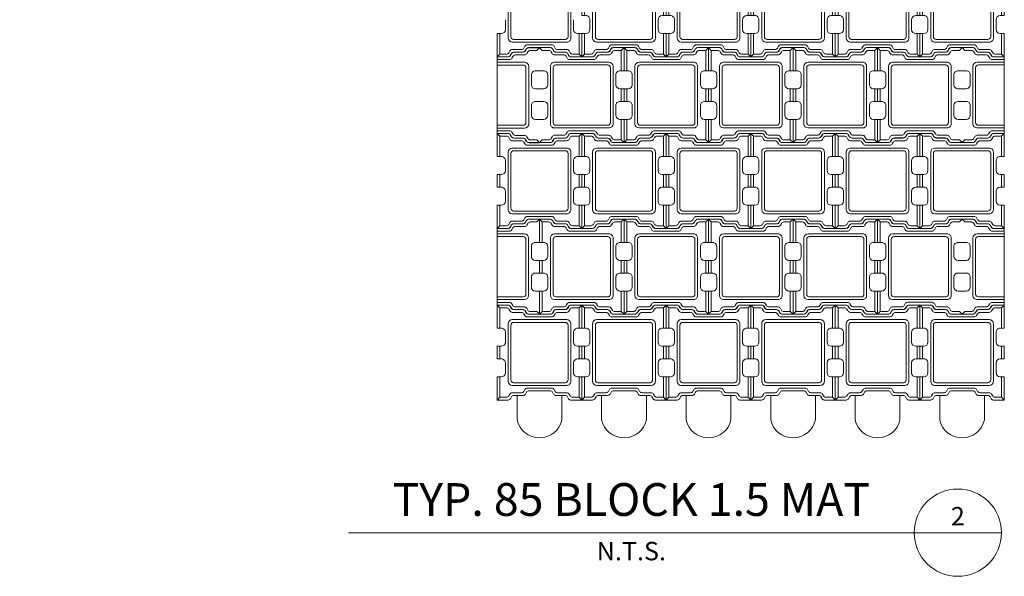
# Model space of a CAD drawing. Units: inches. Extents: x -9006 to 13756, y 97 to 869.
# Drawn here: x 960 to 1320, y 256 to 460 of the extents above; entities that cross this region are included whole.
import ezdxf
from ezdxf import colors
from ezdxf.entities.mleader import LeaderData, LeaderLine
from ezdxf.enums import TextEntityAlignment as Align
from ezdxf.math import Vec2, Vec3

# ---------------------------------------------------------------- set-up
doc = ezdxf.new("R2010")
doc.units = ezdxf.units.IN
doc.header["$LTSCALE"] = 0.5
doc.header["$MEASUREMENT"] = 0
for name, color, linetype, lineweight in [('CES-Cable', 161, 'Continuous', 15), ('CES-Dimension', 34, 'Continuous', 18), ('CES-Dimension @ 96', 34, 'Continuous', 18), ('CES-Mat', 3, 'Continuous', 13), ('CES-Mat Special', 53, 'Continuous', 13), ('CES-Text', 52, 'Continuous', 25)]:
    doc.layers.add(name, color=color, linetype=linetype, lineweight=lineweight)
doc.layers.add('Hardware @ 96', color=7, linetype='Continuous')
doc.styles.add('CES-Text', font='arial.ttf')

# ---------------------------------------------------------------- blocks, each defined once
blk = doc.blocks.new('M BLOCK OPEN HALF')
at = {"layer": 'CES-Mat', "color": 3, "linetype": 'Continuous'}
for p, q in [((0, 34.81), (1, 33.81)), ((0, 34.81), (3.98, 34.81)), ((1, 33.81), (3.41, 33.81)), ((4.27, 33.31), (4.66, 32.64)), ((4.85, 34.31), (5.24, 33.62)), ((6.1, 33.13), (9.47, 33.13)), ((10.34, 32.64), (10.74, 31.95)), ((5.49, 29.46), (15.48, 29.46)), ((5.52, 32.14), (8.89, 32.14)), ((9.75, 31.63), (10.16, 30.95)), ((11.02, 30.45), (15.48, 30.45)), ((11.6, 31.45), (15.48, 31.45)), ((15.48, 31.45), (15.48, 3.38)), ((0, 26.33), (1.5, 26.33)), ((3.99, 27.96), (3.99, 6.87)), ((4.99, 27.46), (4.99, 7.37)), ((5.99, 28.46), (15.48, 28.46)), ((2.99, 24.83), (2.99, 21.22)), ((0, 19.72), (1.5, 19.72)), ((0, 15.11), (1.5, 15.11)), ((2.99, 13.61), (2.99, 9.99)), ((0, 8.49), (1.5, 8.49)), ((5.49, 5.37), (15.48, 5.37)), ((5.99, 6.37), (15.48, 6.37)), ((9.75, 3.19), (10.16, 3.87)), ((11.02, 4.37), (15.48, 4.37)), ((0, 0), (1, 1)), ((0, 0), (3.98, 0)), ((1, 1), (3.41, 1)), ((4.27, 1.5), (4.66, 2.19)), ((4.85, 0.5), (5.24, 1.19)), ((5.52, 2.68), (8.89, 2.68)), ((6.1, 1.69), (9.47, 1.69)), ((10.34, 2.19), (10.74, 2.87)), ((11.6, 3.38), (15.48, 3.38))]:
    blk.add_line(p, q, dxfattribs=at)
at = {"layer": 'CES-Mat', "color": 3, "linetype": 'Continuous', "extrusion": (0, 0, -1)}
for centre, major_axis, ratio, start_param, end_param in [((3.4, 32.82), (0.59, 0.805), 0.970505, -0.643714, 0.436482), ((6.1, 34.13), (-0.944, 0.363), 0.986105, 4.35188, 5.377138), ((9.47, 32.14), (-1, 0.22), 0.96921, 1.36248, 2.38634), ((8.89, 31.14), (0.056, 0.999), 0.989959, -0.056628, 0.999465), ((11.02, 31.45), (0.213, 0.976), 0.987224, 2.916399, 3.977559), ((11.59, 32.45), (0.193, 0.981), 0.984799, 2.938964, 3.998859), ((1.5, 24.84), (1.2, 0.9), 0.993852, -0.9281, 0.653871), ((1.5, 21.22), (-0.17, 1.49), 0.996413, 1.688032, 3.257557), ((1.5, 13.61), (0.35, 1.46), 0.996796, -0.239023, 1.333945), ((1.5, 9.99), (0.3, 1.48), 0.991918, 1.374077, 2.93996), ((3.4, 2.01), (0.841, 0.579), 0.977272, 1.139474, 2.159522), ((5.53, 1.69), (-0.802, 0.599), 0.980551, -0.130538, 0.932467), ((8.89, 3.69), (0.733, 0.709), 0.977744, 1.303751, 2.328622), ((9.47, 2.69), (0.956, 0.414), 0.957367, 0.953138, 1.961888), ((11.59, 2.38), (-0.254, 0.967), 0.979254, -0.800677, 0.268108)]:
    blk.add_ellipse(centre, major_axis=major_axis, ratio=ratio, start_param=start_param, end_param=end_param, dxfattribs=at)
at = {"layer": 'CES-Mat', "color": 3, "linetype": 'Continuous'}
for centre, major_axis, ratio, start_param, end_param in [((3.98, 33.82), (0.712, 0.701), 0.990641, -0.262644, 0.795692), ((5.53, 33.13), (1, 0.075), 0.993558, 3.58281, 4.631098), ((5.49, 27.96), (1.1, 1.02), 0.995728, 0.829112, 2.392827), ((5.99, 27.46), (0.734, 0.687), 0.992674, 0.826589, 2.385132), ((5.99, 7.37), (-0.69, 0.732), 0.991728, 0.819051, 2.377217), ((5.49, 6.87), (-1.03, 1.1), 0.995068, 0.821244, 2.381485), ((11.02, 3.38), (-0.427, 0.902), 0.98045, -0.456766, 0.61312), ((3.98, 1.01), (0.845, 0.589), 0.96896, 4.120122, 5.135761), ((6.1, 0.7), (-0.55, 0.833), 0.980168, -0.590663, 0.478291)]:
    blk.add_ellipse(centre, major_axis=major_axis, ratio=ratio, start_param=start_param, end_param=end_param, dxfattribs=at)
blk = doc.blocks.new('M BLOCK CLOSED')
at = {"layer": 'CES-Mat', "color": 3, "linetype": 'Continuous'}
for p, q in [((0, 69.63), (2, 67.62)), ((0, 69.63), (7.96, 69.63)), ((0, 69.63), (0, 52.66)), ((2, 67.62), (6.81, 67.62)), ((2, 67.62), (2, 52.66)), ((8.54, 66.62), (9.31, 65.28)), ((9.69, 68.63), (10.48, 67.25)), ((12.2, 66.27), (18.94, 66.27)), ((20.69, 65.28), (21.47, 63.9)), ((41.22, 65.27), (40.46, 63.9)), ((41.22, 65.27), (40.46, 63.9)), ((49.68, 66.27), (42.98, 66.27)), ((52.2, 68.63), (51.41, 67.25)), ((53.36, 66.62), (52.57, 65.28)), ((61.87, 69.63), (53.93, 69.63)), ((59.88, 67.62), (55.07, 67.62)), ((61.87, 69.63), (59.88, 67.62)), ((59.88, 67.62), (59.88, 52.66)), ((61.87, 69.63), (61.87, 52.66)), ((10.97, 58.92), (50.9, 58.92)), ((11.04, 64.28), (17.78, 64.28)), ((19.51, 63.26), (20.31, 61.91)), ((22.05, 60.91), (39.88, 60.91)), ((23.2, 62.9), (38.73, 62.9)), ((42.37, 63.27), (41.61, 61.91)), ((50.83, 64.28), (44.11, 64.28)), ((0, 52.66), (3, 52.66)), ((7.98, 55.91), (7.98, 13.73)), ((9.98, 54.92), (9.98, 14.74)), ((11.97, 56.92), (49.9, 56.92)), ((51.9, 54.92), (51.9, 14.74)), ((53.89, 55.91), (53.89, 13.73)), ((61.87, 52.66), (58.89, 52.66)), ((5.99, 49.66), (5.99, 42.43)), ((55.89, 49.66), (55.89, 42.43)), ((0, 39.44), (0, 30.21)), ((0, 39.44), (3, 39.44)), ((2, 39.44), (2, 30.21)), ((61.87, 39.44), (58.89, 39.44)), ((59.88, 39.44), (59.88, 30.21)), ((61.87, 39.44), (61.87, 30.21)), ((0, 30.21), (3, 30.21)), ((61.87, 30.21), (58.89, 30.21)), ((5.99, 27.22), (5.99, 19.97)), ((55.89, 27.22), (55.89, 19.97)), ((0, 0), (0, 16.97)), ((0, 16.97), (3, 16.97)), ((2, 2), (2, 16.97)), ((61.87, 16.97), (58.89, 16.97)), ((59.88, 2), (59.88, 16.97)), ((61.87, 0), (61.87, 16.97)), ((10.97, 10.74), (50.9, 10.74)), ((11.97, 12.73), (49.9, 12.73)), ((19.51, 6.37), (20.31, 7.75)), ((22.05, 8.74), (39.88, 8.74)), ((42.37, 6.38), (41.61, 7.75)), ((0, 0), (2, 2)), ((0, 0), (7.96, 0)), ((2, 2), (6.81, 2)), ((8.54, 3), (9.31, 4.37)), ((9.69, 1.01), (10.48, 2.38)), ((11.04, 5.37), (17.78, 5.37)), ((12.2, 3.38), (18.94, 3.38)), ((20.69, 4.37), (21.47, 5.75)), ((23.2, 6.75), (38.73, 6.75)), ((41.24, 4.37), (40.46, 5.75)), ((49.68, 3.38), (42.98, 3.38)), ((50.83, 5.37), (44.11, 5.37)), ((52.2, 1.01), (51.41, 2.38)), ((53.36, 3), (52.57, 4.37)), ((61.87, 0), (53.93, 0)), ((59.88, 2), (55.09, 2)), ((61.87, 0), (59.88, 2))]:
    blk.add_line(p, q, dxfattribs=at)
at = {"layer": 'CES-Mat', "color": 3, "linetype": 'Continuous', "extrusion": (0, 0, -1)}
for centre, major_axis, ratio, start_param, end_param in [((6.81, 65.65), (1.18, 1.61), 0.970505, -0.643714, 0.436482), ((12.21, 68.26), (-1.89, 0.73), 0.986105, 4.35188, 5.377138), ((18.94, 64.27), (-2.01, 0.44), 0.96921, 1.36248, 2.38634), ((42.95, 64.27), (-1.41, 1.41), 0.997095, -0.262515, 0.802093), ((50.83, 66.27), (-1.6, 1.2), 0.995818, 3.011232, 4.069148), ((17.78, 62.28), (0.11, 2), 0.989959, -0.056628, 0.999465), ((22.03, 62.9), (0.43, 1.95), 0.987224, 2.916399, 3.977559), ((23.18, 64.9), (0.39, 1.96), 0.984799, 2.938964, 3.998859), ((38.7, 64.9), (1.95, 0.63), 0.974723, 0.843212, 1.86551), ((38.7, 64.9), (1.95, 0.63), 0.974723, 0.843212, 1.86551), ((3, 49.68), (2.39, 1.8), 0.993852, -0.9281, 0.653871), ((49.91, 54.92), (-0.31, 1.98), 0.994656, 0.151003, 1.724948), ((3, 42.44), (-0.34, 2.98), 0.996413, 1.688032, 3.257557), ((3, 27.22), (0.71, 2.91), 0.996796, -0.239023, 1.333945), ((3, 19.98), (0.6, 2.95), 0.991918, 1.374077, 2.93996), ((39.86, 6.75), (-2.02, 0.21), 0.97761, 1.48195, 2.511808), ((50.9, 13.74), (-0.25, 2.99), 0.993708, 1.654989, 3.227124), ((6.81, 4.01), (1.68, 1.16), 0.977272, 1.139474, 2.159522), ((11.06, 3.39), (-1.6, 1.2), 0.980551, -0.130538, 0.932467), ((17.78, 7.38), (1.47, 1.42), 0.977744, 1.303751, 2.328622), ((18.94, 5.39), (1.91, 0.83), 0.957367, 0.953138, 1.961888), ((23.18, 4.76), (-0.51, 1.93), 0.979254, -0.800677, 0.268108), ((38.7, 4.76), (-1.96, 0.55), 0.980936, 1.311931, 2.343357), ((42.95, 5.39), (-0.58, 1.92), 0.986567, 3.42349, 4.473088), ((44.1, 7.38), (-1.44, 1.44), 0.978358, 3.933971, 4.968765), ((49.68, 1.39), (1.35, 1.48), 0.985389, -0.748241, 0.319606), ((50.83, 3.39), (1.43, 1.4), 0.978613, -0.806404, 0.265464), ((55.08, 4.01), (-1.48, 1.39), 0.98315, 3.965402, 4.997008)]:
    blk.add_ellipse(centre, major_axis=major_axis, ratio=ratio, start_param=start_param, end_param=end_param, dxfattribs=at)
at = {"layer": 'CES-Mat', "color": 3, "linetype": 'Continuous'}
for centre, major_axis, ratio, start_param, end_param in [((7.96, 67.64), (1.42, 1.4), 0.990641, -0.262644, 0.795692), ((11.06, 66.27), (2, 0.15), 0.993558, 3.58281, 4.631098), ((49.68, 68.26), (1.92, 0.66), 0.979781, 4.385902, 5.410844), ((53.93, 67.64), (-1.04, 1.71), 0.985154, -0.554854, 0.511561), ((55.08, 65.65), (-1.06, 1.69), 0.964987, -0.572763, 0.508289), ((10.98, 55.92), (2.21, 2.04), 0.995728, 0.829112, 2.392827), ((39.86, 62.9), (1.96, 0.59), 0.972134, 4.438259, 5.458317), ((44.1, 62.28), (1.42, 1.42), 0.995332, 0.783744, 1.831424), ((50.9, 55.92), (0.44, 2.97), 0.994192, -1.426373, 0.149208), ((11.98, 54.92), (1.47, 1.37), 0.992674, 0.826589, 2.385132), ((58.89, 49.68), (-2.95, 0.52), 0.994054, -1.395705, 0.180797), ((58.89, 42.44), (-2.26, 1.97), 0.996854, 0.72125, 2.28525), ((58.89, 27.22), (2.51, 1.65), 0.997326, 0.992223, 2.559679), ((11.98, 14.74), (-1.38, 1.46), 0.991728, 0.819051, 2.377217), ((49.91, 14.74), (0.4, 1.96), 0.993422, 3.341434, 4.912856), ((58.89, 19.98), (-1.59, 2.56), 0.992067, 1.022215, 2.582553), ((10.98, 13.74), (-2.06, 2.19), 0.995068, 0.821244, 2.381485), ((22.03, 6.75), (-0.85, 1.8), 0.98045, -0.456766, 0.61312), ((7.96, 2.02), (1.69, 1.18), 0.96896, 4.120122, 5.135761), ((12.21, 1.39), (-1.1, 1.67), 0.980168, -0.590663, 0.478291), ((53.93, 2.02), (-1.55, 1.34), 0.975088, 1.249576, 2.273749)]:
    blk.add_ellipse(centre, major_axis=major_axis, ratio=ratio, start_param=start_param, end_param=end_param, dxfattribs=at)
blk = doc.blocks.new('*U20')
at = {"layer": 'CES-Dimension'}
for p, q in [((-1.0783, 0), (1.0783, 0)), ((1.0783, 0), (1.4116, 0))]:
    blk.add_line(p, q, dxfattribs=at)
blk.add_circle((1.245, 0), 0.1666, dxfattribs=at)
at = {"layer": 'CES-Text', "style": 'CES-Text'}
blk.add_text('N.T.S.', height=0.0703, dxfattribs=at).set_placement((0, -0.0352), align=Align.TOP_CENTER)
for tag, p in [('DETAIL_TITLE_1', (0, 0.2258)), ('DETAIL_TITLE_2', (0, 0.025))]:
    blk.add_attdef(tag, text='', height=0.125, dxfattribs=at).set_placement(p, align=Align.BOTTOM_CENTER)
for tag, p in [('Number', (1.245, 0.0627)), ('Sheet', (1.245, -0.0589))]:
    blk.add_attdef(tag, text='', height=0.0703, dxfattribs=at).set_placement(p, align=Align.MIDDLE_CENTER)

msp = doc.modelspace()

# ---------------------------------------------------------------- linework, layer by layer
at = {"layer": 'CES-Cable'}
for p, q in [((1141.6802, 322.246), (1141.6802, 313.371)), ((1158.0506, 322.246), (1158.0506, 313.371)), ((1172.6177, 322.246), (1172.6177, 313.371)), ((1188.9881, 322.246), (1188.9881, 313.371)), ((1203.5552, 322.246), (1203.5552, 313.371)), ((1219.9256, 322.246), (1219.9256, 313.371)), ((1234.4926, 322.246), (1234.4926, 313.371)), ((1250.863, 322.246), (1250.863, 313.371)), ((1265.4301, 322.246), (1265.4301, 313.371)), ((1281.8005, 322.246), (1281.8005, 313.371)), ((1296.3676, 322.246), (1296.3676, 313.371)), ((1312.738, 322.246), (1312.738, 313.371))]:
    msp.add_line(p, q, dxfattribs=at)
for centre in [(1149.8654, 315.0187), (1180.8029, 315.0187), (1211.7404, 315.0187), (1242.6778, 315.0187), (1273.6153, 315.0187), (1304.5528, 315.0187)]:
    msp.add_arc(centre, 8.3494, 191.381799, 348.618201, dxfattribs=at)
at = {"layer": 'CES-Mat', "color": 3, "linetype": 'Continuous'}
for p, q in [((1160.3398, 473.7946), (1160.3398, 453.7022)), ((1161.3341, 474.2917), (1161.3341, 453.2019)), ((1138.3815, 465.8976), (1138.3815, 453.2019)), ((1139.3791, 466.2266), (1139.3791, 453.7022)), ((1137.3837, 459.9434), (1137.3837, 456.3209)), ((1162.335, 459.9434), (1162.335, 456.3209)), ((1134.3907, 446.3344), (1134.3907, 454.8196)), ((1134.3907, 454.8196), (1135.8888, 454.8196)), ((1135.3883, 447.3353), (1135.3883, 454.8196)), ((1165.3282, 454.8196), (1163.8333, 454.8196)), ((1164.3303, 447.3353), (1164.3303, 454.8196)), ((1165.3282, 446.3344), (1165.3282, 454.8196)), ((1139.8764, 451.7038), (1159.8393, 451.7038)), ((1140.3766, 452.7014), (1159.3387, 452.7014)), ((1145.4134, 450.706), (1154.3312, 450.706)), ((1134.3907, 446.3344), (1135.3883, 447.3353)), ((1135.3883, 447.3353), (1137.7969, 447.3353)), ((1138.659, 447.8358), (1139.0465, 448.5202)), ((1139.2371, 446.8382), (1139.6308, 447.5227)), ((1139.9118, 449.0175), (1143.2825, 449.0175)), ((1140.4929, 448.0229), (1143.8604, 448.0229)), ((1144.1446, 449.5213), (1144.5481, 450.209)), ((1144.7355, 448.5202), (1145.1262, 449.2079)), ((1145.9883, 449.7117), (1153.7533, 449.7117)), ((1149.8708, 449.6987), (1150.8686, 448.6946)), ((1149.8708, 449.6987), (1153.8421, 449.6987)), ((1150.8686, 448.6946), (1153.274, 448.6946)), ((1154.1296, 448.1941), (1154.5235, 447.5259)), ((1155.0124, 448.5202), (1154.6184, 449.2079)), ((1154.7074, 449.1984), (1155.1014, 448.5072)), ((1155.5775, 449.526), (1155.1965, 450.209)), ((1155.3919, 447.0221), (1158.7531, 447.0221)), ((1159.229, 448.0229), (1155.8809, 448.0229)), ((1155.97, 448.0167), (1159.318, 448.0167)), ((1159.8071, 449.0175), (1156.4458, 449.0175)), ((1160.4915, 446.8382), (1160.0975, 447.5227)), ((1160.1976, 447.5191), (1160.5806, 446.835)), ((1160.1976, 447.5191), (1160.5806, 446.835)), ((1161.0694, 447.8358), (1160.6754, 448.5202)), ((1164.3303, 447.3353), (1161.9347, 447.3353)), ((1165.3282, 446.3344), (1164.3303, 447.3353)), ((1170.4635, 447.5259), (1170.0727, 446.835)), ((1174.706, 448.0167), (1171.3386, 448.0167)), ((1175.2872, 447.0221), (1171.9164, 447.0221)), ((1175.9619, 449.1984), (1175.5681, 448.5072)), ((1176.54, 448.1941), (1176.1525, 447.5259)), ((1180.8083, 449.6987), (1176.8272, 449.6987)), ((1179.8107, 448.6946), (1177.4021, 448.6946)), ((1180.8083, 449.6987), (1179.8107, 448.6946)), ((1179.8107, 448.6946), (1179.8107, 441.2138)), ((1180.8083, 449.6987), (1180.8083, 441.2138)), ((1273.6206, 449.7117), (1274.6182, 448.7076)), ((1273.6206, 449.7117), (1277.6017, 449.7117)), ((1273.6206, 449.7117), (1273.6206, 441.2268)), ((1274.6182, 448.7076), (1277.0268, 448.7076)), ((1274.6182, 448.7076), (1274.6182, 441.2268)), ((1277.8889, 448.2071), (1278.2764, 447.5389)), ((1278.467, 449.2114), (1278.8608, 448.5202)), ((1279.1417, 447.0351), (1282.5125, 447.0351)), ((1279.7229, 448.0297), (1283.0904, 448.0297)), ((1283.9654, 447.5389), (1284.3562, 446.848)), ((1294.2314, 447.5321), (1293.8483, 446.848)), ((1294.2314, 447.5321), (1293.8483, 446.848)), ((1298.4589, 448.0297), (1295.1109, 448.0297)), ((1299.037, 447.0351), (1295.6758, 447.0351)), ((1299.7215, 449.2114), (1299.3275, 448.5202)), ((1300.2993, 448.2071), (1299.9054, 447.5389)), ((1304.5581, 449.7117), (1300.5868, 449.7117)), ((1303.5603, 448.7076), (1301.1549, 448.7076)), ((1304.5581, 449.7117), (1303.5603, 448.7076)), ((1134.3907, 446.3344), (1138.3718, 446.3344)), ((1175.3226, 444.3423), (1155.3597, 444.3423)), ((1174.8223, 443.3447), (1155.8602, 443.3447)), ((1159.6214, 446.5211), (1160.0025, 445.8372)), ((1169.7856, 445.3369), (1160.8678, 445.3369)), ((1165.3282, 446.3344), (1161.3568, 446.3344)), ((1169.2107, 446.3344), (1161.4457, 446.3344)), ((1171.0544, 446.5153), (1170.6509, 445.8372)), ((1279.1063, 444.3553), (1299.0692, 444.3553)), ((1279.6066, 443.3577), (1298.5687, 443.3577)), ((1283.3746, 446.5283), (1283.778, 445.8501)), ((1284.6433, 445.3498), (1293.5611, 445.3498)), ((1285.2182, 446.3474), (1292.9832, 446.3474)), ((1294.8075, 446.5341), (1294.4264, 445.8501)), ((1149.8708, 441.2138), (1151.3656, 441.2138)), ((1153.8648, 442.8409), (1153.8648, 421.7512)), ((1154.8591, 442.3439), (1154.8591, 422.2515)), ((1175.8199, 442.3439), (1175.8199, 422.2515)), ((1176.8175, 442.8409), (1176.8175, 421.7512)), ((1180.8083, 441.2138), (1179.3101, 441.2138)), ((1273.6206, 441.2268), (1275.1188, 441.2268)), ((1277.6114, 442.8539), (1277.6114, 421.7642)), ((1278.609, 442.3569), (1278.609, 422.2645)), ((1299.5698, 442.3569), (1299.5698, 422.2645)), ((1300.5641, 442.8539), (1300.5641, 421.7642)), ((1304.5581, 441.2268), (1303.0633, 441.2268)), ((1152.864, 439.7157), (1152.864, 436.0995)), ((1177.8153, 439.7157), (1177.8153, 436.0995)), ((1276.6136, 439.7287), (1276.6136, 436.1125)), ((1301.5649, 439.7287), (1301.5649, 436.1125)), ((1149.8708, 434.6046), (1151.3656, 434.6046)), ((1180.8083, 434.6046), (1179.3101, 434.6046)), ((1179.8107, 434.6046), (1179.8107, 429.9908)), ((1180.8083, 434.6046), (1180.8083, 429.9908)), ((1273.6206, 434.6176), (1273.6206, 430.0038)), ((1273.6206, 434.6176), (1275.1188, 434.6176)), ((1274.6182, 434.6176), (1274.6182, 430.0038)), ((1304.5581, 434.6176), (1303.0633, 434.6176)), ((1149.8708, 429.9908), (1151.3656, 429.9908)), ((1180.8083, 429.9908), (1179.3101, 429.9908)), ((1273.6206, 430.0038), (1275.1188, 430.0038)), ((1304.5581, 430.0038), (1303.0633, 430.0038)), ((1152.864, 428.4927), (1152.864, 424.8702)), ((1177.8153, 428.4927), (1177.8153, 424.8702)), ((1276.6136, 428.5057), (1276.6136, 424.8832)), ((1301.5649, 428.5057), (1301.5649, 424.8832)), ((1149.8708, 423.3688), (1151.3656, 423.3688)), ((1180.8083, 423.3688), (1179.3101, 423.3688)), ((1179.8107, 415.8845), (1179.8107, 423.3688)), ((1180.8083, 414.8837), (1180.8083, 423.3688)), ((1273.6206, 414.8967), (1273.6206, 423.3818)), ((1273.6206, 423.3818), (1275.1188, 423.3818)), ((1274.6182, 415.8975), (1274.6182, 423.3818)), ((1304.5581, 423.3818), (1303.0633, 423.3818)), ((1175.3226, 420.2531), (1155.3597, 420.2531)), ((1174.8223, 421.2507), (1155.8602, 421.2507)), ((1159.6214, 418.0753), (1160.0025, 418.7582)), ((1169.7856, 419.2553), (1160.8678, 419.2553)), ((1169.2107, 418.2609), (1161.4457, 418.2609)), ((1171.0544, 418.0706), (1170.6509, 418.7582)), ((1279.1063, 420.2661), (1299.0692, 420.2661)), ((1279.6066, 421.2636), (1298.5687, 421.2636)), ((1283.3746, 418.0835), (1283.778, 418.7712)), ((1284.6433, 419.2683), (1293.5611, 419.2683)), ((1285.2182, 418.2739), (1292.9832, 418.2739)), ((1294.8075, 418.0882), (1294.4264, 418.7712)), ((1149.8708, 414.8837), (1150.8686, 415.8845)), ((1149.8708, 414.8837), (1153.8421, 414.8837)), ((1150.8686, 415.8845), (1153.2642, 415.8845)), ((1154.1296, 416.3851), (1154.5235, 417.0695)), ((1154.7074, 415.3875), (1155.1014, 416.0719)), ((1155.3919, 417.5668), (1158.7531, 417.5668)), ((1155.97, 416.5722), (1159.318, 416.5722)), ((1160.1866, 417.0695), (1160.5806, 417.7572)), ((1170.4635, 417.0695), (1170.0727, 417.7572)), ((1174.706, 416.5722), (1171.3386, 416.5722)), ((1175.2872, 417.5668), (1171.9164, 417.5668)), ((1175.9619, 415.3875), (1175.5681, 416.0719)), ((1176.54, 416.3851), (1176.1525, 417.0695)), ((1180.8083, 414.8837), (1176.8272, 414.8837)), ((1179.8107, 415.8845), (1177.4021, 415.8845)), ((1180.8083, 414.8837), (1179.8107, 415.8845)), ((1273.6206, 414.8967), (1274.6182, 415.8975)), ((1273.6206, 414.8967), (1277.6017, 414.8967)), ((1274.6182, 415.8975), (1277.0268, 415.8975)), ((1277.8889, 416.398), (1278.2764, 417.0825)), ((1278.467, 415.4005), (1278.8608, 416.0849)), ((1279.1417, 417.5798), (1282.5125, 417.5798)), ((1279.7229, 416.5852), (1283.0904, 416.5852)), ((1283.9654, 417.0825), (1284.3562, 417.7701)), ((1294.2423, 417.0825), (1293.8483, 417.7701)), ((1298.4589, 416.5852), (1295.1109, 416.5852)), ((1299.037, 417.5798), (1295.6758, 417.5798)), ((1299.7215, 415.4005), (1299.3275, 416.0849)), ((1300.2993, 416.398), (1299.9054, 417.0825)), ((1304.5581, 414.8967), (1300.5868, 414.8967)), ((1303.5603, 415.8975), (1301.1647, 415.8975)), ((1304.5581, 414.8967), (1303.5603, 415.8975)), ((1273.6206, 386.8232), (1274.6182, 385.8191)), ((1273.6206, 386.8232), (1277.6017, 386.8232)), ((1273.6206, 386.8232), (1273.6206, 378.3383)), ((1274.6182, 385.8191), (1277.0268, 385.8191)), ((1274.6182, 385.8191), (1274.6182, 378.3383)), ((1278.467, 386.3229), (1278.8608, 385.6318)), ((1299.7215, 386.3229), (1299.3275, 385.6318)), ((1304.5581, 386.8232), (1300.5868, 386.8232)), ((1303.5603, 385.8191), (1301.1549, 385.8191)), ((1304.5581, 386.8232), (1303.5603, 385.8191)), ((1277.8889, 385.3186), (1278.2764, 384.6504)), ((1279.1417, 384.1466), (1282.5125, 384.1466)), ((1279.7229, 385.1412), (1283.0904, 385.1412)), ((1283.3746, 383.6399), (1283.778, 382.9617)), ((1283.9654, 384.6504), (1284.3562, 383.9595)), ((1284.6433, 382.4614), (1293.5611, 382.4614)), ((1285.2182, 383.4589), (1292.9832, 383.4589)), ((1294.2314, 384.6436), (1293.8483, 383.9595)), ((1294.2314, 384.6436), (1293.8483, 383.9595)), ((1294.8075, 383.6456), (1294.4264, 382.9617)), ((1298.4589, 385.1412), (1295.1109, 385.1412)), ((1299.037, 384.1466), (1295.6758, 384.1466)), ((1300.2993, 385.3186), (1299.9054, 384.6504)), ((1277.6114, 379.9655), (1277.6114, 358.8757)), ((1278.609, 379.4684), (1278.609, 359.376)), ((1279.1063, 381.4668), (1299.0692, 381.4668)), ((1279.6066, 380.4692), (1298.5687, 380.4692)), ((1299.5698, 379.4684), (1299.5698, 359.376)), ((1300.5641, 379.9655), (1300.5641, 358.8757)), ((1273.6206, 378.3383), (1275.1188, 378.3383)), ((1276.6136, 376.8402), (1276.6136, 373.224)), ((1301.5649, 376.8402), (1301.5649, 373.224)), ((1304.5581, 378.3383), (1303.0633, 378.3383)), ((1273.6206, 371.7291), (1273.6206, 367.1153)), ((1273.6206, 371.7291), (1275.1188, 371.7291)), ((1274.6182, 371.7291), (1274.6182, 367.1153)), ((1304.5581, 371.7291), (1303.0633, 371.7291)), ((1273.6206, 367.1153), (1275.1188, 367.1153)), ((1276.6136, 365.6172), (1276.6136, 361.9947)), ((1301.5649, 365.6172), (1301.5649, 361.9947)), ((1304.5581, 367.1153), (1303.0633, 367.1153)), ((1273.6206, 352.0082), (1273.6206, 360.4933)), ((1273.6206, 360.4933), (1275.1188, 360.4933)), ((1274.6182, 353.009), (1274.6182, 360.4933)), ((1304.5581, 360.4933), (1303.0633, 360.4933)), ((1279.1063, 357.3776), (1299.0692, 357.3776)), ((1279.6066, 358.3752), (1298.5687, 358.3752)), ((1277.8889, 353.5096), (1278.2764, 354.194)), ((1279.1417, 354.6913), (1282.5125, 354.6913)), ((1279.7229, 353.6967), (1283.0904, 353.6967)), ((1283.3746, 355.1951), (1283.778, 355.8827)), ((1283.9654, 354.194), (1284.3562, 354.8817)), ((1284.6433, 356.3798), (1293.5611, 356.3798)), ((1285.2182, 355.3854), (1292.9832, 355.3854)), ((1294.2423, 354.194), (1293.8483, 354.8817)), ((1294.8075, 355.1998), (1294.4264, 355.8827)), ((1298.4589, 353.6967), (1295.1109, 353.6967)), ((1299.037, 354.6913), (1295.6758, 354.6913)), ((1300.2993, 353.5096), (1299.9054, 354.194)), ((1273.6206, 352.0082), (1274.6182, 353.009)), ((1273.6206, 352.0082), (1277.6017, 352.0082)), ((1274.6182, 353.009), (1277.0268, 353.009)), ((1278.467, 352.512), (1278.8608, 353.1964)), ((1299.7215, 352.512), (1299.3275, 353.1964)), ((1304.5581, 352.0082), (1300.5868, 352.0082)), ((1303.5603, 353.009), (1301.1647, 353.009)), ((1304.5581, 352.0082), (1303.5603, 353.009))]:
    msp.add_line(p, q, dxfattribs=at)
at = {"layer": 'CES-Mat', "color": 3, "linetype": 'Continuous', "extrusion": (0, 0, -1)}
for centre, major_axis, ratio, start_param, end_param in [((1135.8899, 456.3246), (0.3002, 1.4753), 0.99191833, 1.37407657, 2.93996016), ((1154.3184, 449.7116), (-1.0116, 0.1053), 0.97760954, 1.48195007, 2.51180805), ((1159.8425, 453.2047), (-0.1242, 1.4958), 0.9937079, 1.65498868, 3.22712376), ((1137.7933, 448.3404), (0.841, 0.579), 0.97727196, 1.13947416, 2.15952246), ((1139.9183, 448.029), (-0.8023, 0.5987), 0.98055059, -0.13053791, 0.93246725), ((1143.2827, 450.025), (0.7325, 0.709), 0.97774372, 1.30375144, 2.32862201), ((1143.8588, 449.027), (0.9563, 0.4137), 0.95736742, 0.95313824, 1.96188778), ((1145.9827, 448.7136), (-0.2542, 0.9666), 0.97925388, -0.80067695, 0.2681076), ((1153.268, 447.7067), (0.5325, 0.8442), 0.96498726, -0.57276298, 0.50828897), ((1153.7418, 448.7136), (-0.978, 0.2761), 0.98093595, 1.31193129, 2.3433575), ((1153.8441, 448.7048), (0.5184, 0.8528), 0.98515382, -0.55485363, 0.51156084), ((1155.8657, 449.027), (-0.2908, 0.9622), 0.98656685, 3.42348951, 4.47308837), ((1155.9691, 449.0161), (-0.9624, 0.3316), 0.97978073, 4.38590244, 5.41084376), ((1156.4418, 450.025), (-0.7203, 0.7203), 0.97835758, 3.93397122, 4.96876474), ((1158.7571, 446.0221), (-0.7088, 0.7088), 0.99533153, 0.78374405, 1.83142374), ((1159.2299, 447.0309), (0.6734, 0.7375), 0.98538928, -0.74824105, 0.3196063), ((1159.8065, 448.029), (0.7144, 0.6992), 0.97861294, -0.80640361, 0.26546357), ((1161.9311, 448.3404), (-0.7409, 0.6927), 0.98315012, 3.96540228, 4.99700805), ((1175.2806, 448.0181), (-0.9996, 0.0753), 0.99355801, 3.58281031, 4.63109801), ((1176.8293, 448.7048), (-0.7116, 0.7007), 0.99064093, -0.26264419, 0.79569184), ((1277.0235, 447.7197), (0.5905, 0.8051), 0.97050456, -0.64371415, 0.4364824), ((1279.7246, 449.0291), (-0.9444, 0.3629), 0.98610465, 4.35188004, 5.37713758), ((1282.5127, 446.035), (0.056, 0.9985), 0.9899591, -0.05662849, 0.99946516), ((1283.0887, 447.0331), (-1.0029, 0.2204), 0.96921025, 1.36247958, 2.38634032), ((1295.0956, 447.0331), (-0.7058, 0.7059), 0.99709485, -0.26251484, 0.80209251), ((1299.0365, 448.0311), (-0.7979, 0.6006), 0.99581788, 3.01123226, 4.06914774), ((1155.3564, 442.8423), (-0.2185, 1.4841), 0.99419198, -1.42637336, 0.1492083), ((1160.8806, 446.3354), (-0.981, 0.2974), 0.97213355, 4.438259, 5.45831668), ((1174.818, 442.3433), (-0.7341, 0.6869), 0.99267436, 0.8265891, 2.38513247), ((1175.317, 442.8423), (-1.1026, 1.0221), 0.99572819, 0.82911247, 2.39282725), ((1284.636, 446.3484), (0.2133, 0.9762), 0.98722408, 2.91639935, 3.97755933), ((1285.2126, 447.3464), (0.1927, 0.9809), 0.9847988, 2.93896444, 3.99885947), ((1292.9717, 447.3464), (0.9729, 0.3153), 0.97472266, 0.8432121, 1.86550954), ((1292.9717, 447.3464), (0.9729, 0.3153), 0.97472266, 0.8432121, 1.86550954), ((1298.5735, 442.3563), (-0.1546, 0.9895), 0.9946562, 0.1510034, 1.72494764), ((1151.3643, 439.7225), (1.477, 0.2615), 0.99405354, -1.39570526, 0.18079714), ((1275.1198, 439.7355), (1.1952, 0.9018), 0.99385197, -0.92810031, 0.6538707), ((1151.3643, 436.1037), (1.1321, 0.9867), 0.99685433, 0.72125016, 2.28525), ((1275.1198, 436.1166), (-0.1718, 1.4892), 0.99641305, 1.68803193, 3.25755739), ((1151.3643, 428.4927), (-1.2549, 0.8234), 0.99732553, 0.99222269, 2.55967949), ((1275.1198, 428.5057), (0.3526, 1.4563), 0.9967964, -0.23902327, 1.33394457), ((1151.3643, 424.8739), (0.7943, 1.2823), 0.99206666, 1.02221536, 2.58255256), ((1155.8554, 422.253), (-0.2024, 0.982), 0.99342163, 3.34143393, 4.91285631), ((1174.818, 422.253), (0.6903, 0.7323), 0.99172816, 0.81905148, 2.3772171), ((1175.317, 421.754), (1.0298, 1.0968), 0.99506799, 0.82124436, 2.38148507), ((1275.1198, 424.8868), (0.3002, 1.4753), 0.99191833, 1.37407657, 2.93996016), ((1299.0725, 421.767), (-0.1242, 1.4958), 0.9937079, 1.65498868, 3.22712376), ((1169.7929, 418.2609), (0.4266, 0.9024), 0.98045033, -0.45676597, 0.61311968), ((1285.2126, 417.2759), (-0.2542, 0.9666), 0.97925388, -0.80067695, 0.2681076), ((1292.9717, 417.2759), (-0.978, 0.2761), 0.98093595, 1.31193129, 2.3433575), ((1293.5483, 418.2739), (-1.0116, 0.1053), 0.97760954, 1.48195007, 2.51180805), ((1153.8441, 415.8916), (0.7732, 0.6692), 0.97508833, 1.24957554, 2.2737495), ((1174.7043, 415.5802), (0.5496, 0.8331), 0.98016814, -0.59066309, 0.47829072), ((1176.8293, 415.8916), (-0.8446, 0.5891), 0.96896009, 4.12012235, 5.13576083), ((1277.0232, 416.9026), (0.841, 0.579), 0.97727196, 1.13947416, 2.15952246), ((1279.1483, 416.5912), (-0.8023, 0.5987), 0.98055059, -0.13053791, 0.93246725), ((1282.5126, 418.5873), (0.7325, 0.709), 0.97774372, 1.30375144, 2.32862201), ((1283.0887, 417.5893), (0.9563, 0.4137), 0.95736742, 0.95313824, 1.96188778), ((1295.0956, 417.5893), (-0.2908, 0.9622), 0.98656685, 3.42348951, 4.47308837), ((1295.6718, 418.5873), (-0.7203, 0.7203), 0.97835758, 3.93397122, 4.96876474), ((1298.4598, 415.5932), (0.6734, 0.7375), 0.98538928, -0.74824105, 0.3196063), ((1299.0364, 416.5912), (0.7144, 0.6992), 0.97861294, -0.80640361, 0.26546357), ((1301.161, 416.9026), (-0.7409, 0.6927), 0.98315012, 3.96540228, 4.99700805), ((1277.0235, 384.8312), (0.5905, 0.8051), 0.97050456, -0.64371415, 0.4364824), ((1279.7246, 386.1406), (-0.9444, 0.3629), 0.98610465, 4.35188004, 5.37713758), ((1282.5127, 383.1466), (0.056, 0.9985), 0.9899591, -0.05662849, 0.99946516), ((1283.0887, 384.1446), (-1.0029, 0.2204), 0.96921025, 1.36247958, 2.38634032), ((1284.636, 383.4599), (0.2133, 0.9762), 0.98722408, 2.91639935, 3.97755933), ((1285.2126, 384.458), (0.1927, 0.9809), 0.9847988, 2.93896444, 3.99885947), ((1292.9717, 384.458), (0.9729, 0.3153), 0.97472266, 0.8432121, 1.86550954), ((1292.9717, 384.458), (0.9729, 0.3153), 0.97472266, 0.8432121, 1.86550954), ((1295.0956, 384.1446), (-0.7058, 0.7059), 0.99709485, -0.26251484, 0.80209251), ((1299.0365, 385.1426), (-0.7979, 0.6006), 0.99581788, 3.01123226, 4.06914774), ((1298.5735, 379.4678), (-0.1546, 0.9895), 0.9946562, 0.1510034, 1.72494764), ((1275.1198, 376.847), (1.1952, 0.9018), 0.99385197, -0.92810031, 0.6538707), ((1275.1198, 373.2282), (-0.1718, 1.4892), 0.99641305, 1.68803193, 3.25755739), ((1275.1198, 365.6172), (0.3526, 1.4563), 0.9967964, -0.23902327, 1.33394457), ((1275.1198, 361.9984), (0.3002, 1.4753), 0.99191833, 1.37407657, 2.93996016), ((1299.0725, 358.8785), (-0.1242, 1.4958), 0.9937079, 1.65498868, 3.22712376), ((1277.0232, 354.0141), (0.841, 0.579), 0.97727196, 1.13947416, 2.15952246), ((1279.1483, 353.7028), (-0.8023, 0.5987), 0.98055059, -0.13053791, 0.93246725), ((1282.5126, 355.6988), (0.7325, 0.709), 0.97774372, 1.30375144, 2.32862201), ((1283.0887, 354.7008), (0.9563, 0.4137), 0.95736742, 0.95313824, 1.96188778), ((1285.2126, 354.3874), (-0.2542, 0.9666), 0.97925388, -0.80067695, 0.2681076), ((1292.9717, 354.3874), (-0.978, 0.2761), 0.98093595, 1.31193129, 2.3433575), ((1293.5483, 355.3854), (-1.0116, 0.1053), 0.97760954, 1.48195007, 2.51180805), ((1295.0956, 354.7008), (-0.2908, 0.9622), 0.98656685, 3.42348951, 4.47308837), ((1295.6718, 355.6988), (-0.7203, 0.7203), 0.97835758, 3.93397122, 4.96876474), ((1298.4598, 352.7047), (0.6734, 0.7375), 0.98538928, -0.74824105, 0.3196063), ((1299.0364, 353.7028), (0.7144, 0.6992), 0.97861294, -0.80640361, 0.26546357), ((1301.161, 354.0141), (-0.7409, 0.6927), 0.98315012, 3.96540228, 4.99700805)]:
    msp.add_ellipse(centre, major_axis=major_axis, ratio=ratio, start_param=start_param, end_param=end_param, dxfattribs=at)
at = {"layer": 'CES-Mat', "color": 3, "linetype": 'Continuous'}
for centre, major_axis, ratio, start_param, end_param in [((1163.8346, 456.3246), (-0.7943, 1.2823), 0.99206666, 1.02221536, 2.58255256), ((1139.882, 453.2047), (-1.0298, 1.0968), 0.99506799, 0.82124436, 2.38148507), ((1140.381, 453.7038), (-0.6903, 0.7323), 0.99172816, 0.81905148, 2.3772171), ((1145.4061, 449.7116), (-0.4266, 0.9024), 0.98045033, -0.45676597, 0.61311968), ((1159.3435, 453.7038), (0.2024, 0.982), 0.99342163, 3.34143393, 4.91285631), ((1140.4946, 447.0309), (-0.5496, 0.8331), 0.98016814, -0.59066309, 0.47829072), ((1155.3924, 448.0181), (0.7979, 0.6006), 0.99581788, 3.01123226, 4.06914774), ((1159.3333, 447.0201), (0.7058, 0.7059), 0.99709485, -0.26251484, 0.80209251), ((1171.3402, 447.0201), (1.0029, 0.2204), 0.96921025, 1.36247958, 2.38634032), ((1171.9162, 446.0221), (-0.056, 0.9985), 0.9899591, -0.05662849, 0.99946516), ((1174.7043, 449.0161), (0.9444, 0.3629), 0.98610465, 4.35188004, 5.37713758), ((1177.4054, 447.7067), (-0.5905, 0.8051), 0.97050456, -0.64371415, 0.4364824), ((1277.5996, 448.7177), (0.7116, 0.7007), 0.99064093, -0.26264419, 0.79569184), ((1279.1483, 448.0311), (0.9996, 0.0753), 0.99355801, 3.58281031, 4.63109801), ((1295.6718, 446.035), (0.7088, 0.7088), 0.99533153, 0.78374405, 1.83142374), ((1298.4598, 449.0291), (0.9624, 0.3316), 0.97978073, 4.38590244, 5.41084376), ((1300.5848, 448.7177), (-0.5184, 0.8528), 0.98515382, -0.55485363, 0.51156084), ((1301.1609, 447.7197), (-0.5325, 0.8442), 0.96498726, -0.57276298, 0.50828897), ((1138.3696, 447.3423), (0.8446, 0.5891), 0.96896009, 4.12012235, 5.13576083), ((1155.8554, 442.3433), (0.1546, 0.9895), 0.9946562, 0.1510034, 1.72494764), ((1161.3548, 447.3423), (-0.7732, 0.6692), 0.97508833, 1.24957554, 2.2737495), ((1161.4572, 447.3335), (-0.9729, 0.3153), 0.97472266, 0.8432121, 1.86550954), ((1161.4572, 447.3335), (-0.9729, 0.3153), 0.97472266, 0.8432121, 1.86550954), ((1169.2163, 447.3335), (-0.1927, 0.9809), 0.9847988, 2.93896444, 3.99885947), ((1169.7929, 446.3354), (-0.2133, 0.9762), 0.98722408, 2.91639935, 3.97755933), ((1279.1119, 442.8553), (1.1026, 1.0221), 0.99572819, 0.82911247, 2.39282725), ((1279.6109, 442.3563), (0.7341, 0.6869), 0.99267436, 0.8265891, 2.38513247), ((1293.5483, 446.3484), (0.981, 0.2974), 0.97213355, 4.438259, 5.45831668), ((1299.0725, 442.8553), (0.2185, 1.4841), 0.99419198, -1.42637336, 0.1492083), ((1179.3091, 439.7225), (-1.1952, 0.9018), 0.99385197, -0.92810031, 0.6538707), ((1303.0646, 439.7355), (-1.477, 0.2615), 0.99405354, -1.39570526, 0.18079714), ((1179.3091, 436.1037), (0.1718, 1.4892), 0.99641305, 1.68803193, 3.25755739), ((1303.0646, 436.1166), (-1.1321, 0.9867), 0.99685433, 0.72125016, 2.28525), ((1179.3091, 428.4927), (-0.3526, 1.4563), 0.9967964, -0.23902327, 1.33394457), ((1303.0646, 428.5057), (1.2549, 0.8234), 0.99732553, 0.99222269, 2.55967949), ((1155.3564, 421.754), (0.1242, 1.4958), 0.9937079, 1.65498868, 3.22712376), ((1179.3091, 424.8739), (-0.3002, 1.4753), 0.99191833, 1.37407657, 2.93996016), ((1279.1119, 421.767), (-1.0298, 1.0968), 0.99506799, 0.82124436, 2.38148507), ((1279.6109, 422.266), (-0.6903, 0.7323), 0.99172816, 0.81905148, 2.3772171), ((1298.5735, 422.266), (0.2024, 0.982), 0.99342163, 3.34143393, 4.91285631), ((1303.0646, 424.8868), (-0.7943, 1.2823), 0.99206666, 1.02221536, 2.58255256), ((1160.8806, 418.2609), (1.0116, 0.1053), 0.97760954, 1.48195007, 2.51180805), ((1161.4572, 417.2629), (0.978, 0.2761), 0.98093595, 1.31193129, 2.3433575), ((1169.2163, 417.2629), (0.2542, 0.9666), 0.97925388, -0.80067695, 0.2681076), ((1284.636, 418.2739), (-0.4266, 0.9024), 0.98045033, -0.45676597, 0.61311968), ((1153.2679, 416.8896), (0.7409, 0.6927), 0.98315012, 3.96540228, 4.99700805), ((1155.3925, 416.5783), (-0.7144, 0.6992), 0.97861294, -0.80640361, 0.26546357), ((1155.9691, 415.5802), (-0.6734, 0.7375), 0.98538928, -0.74824105, 0.3196063), ((1158.7571, 418.5743), (0.7203, 0.7203), 0.97835758, 3.93397122, 4.96876474), ((1159.3333, 417.5763), (0.2908, 0.9622), 0.98656685, 3.42348951, 4.47308837), ((1171.3402, 417.5763), (-0.9563, 0.4137), 0.95736742, 0.95313824, 1.96188778), ((1171.9163, 418.5743), (-0.7325, 0.709), 0.97774372, 1.30375144, 2.32862201), ((1175.2806, 416.5783), (0.8023, 0.5987), 0.98055059, -0.13053791, 0.93246725), ((1177.4057, 416.8896), (-0.841, 0.579), 0.97727196, 1.13947416, 2.15952246), ((1277.5996, 415.9046), (0.8446, 0.5891), 0.96896009, 4.12012235, 5.13576083), ((1279.7246, 415.5932), (-0.5496, 0.8331), 0.98016814, -0.59066309, 0.47829072), ((1300.5848, 415.9046), (-0.7732, 0.6692), 0.97508833, 1.24957554, 2.2737495), ((1277.5996, 385.8293), (0.7116, 0.7007), 0.99064093, -0.26264419, 0.79569184), ((1300.5848, 385.8293), (-0.5184, 0.8528), 0.98515382, -0.55485363, 0.51156084), ((1301.1609, 384.8312), (-0.5325, 0.8442), 0.96498726, -0.57276298, 0.50828897), ((1279.1483, 385.1426), (0.9996, 0.0753), 0.99355801, 3.58281031, 4.63109801), ((1293.5483, 383.4599), (0.981, 0.2974), 0.97213355, 4.438259, 5.45831668), ((1295.6718, 383.1466), (0.7088, 0.7088), 0.99533153, 0.78374405, 1.83142374), ((1298.4598, 386.1406), (0.9624, 0.3316), 0.97978073, 4.38590244, 5.41084376), ((1279.1119, 379.9668), (1.1026, 1.0221), 0.99572819, 0.82911247, 2.39282725), ((1279.6109, 379.4678), (0.7341, 0.6869), 0.99267436, 0.8265891, 2.38513247), ((1299.0725, 379.9668), (0.2185, 1.4841), 0.99419198, -1.42637336, 0.1492083), ((1303.0646, 376.847), (-1.477, 0.2615), 0.99405354, -1.39570526, 0.18079714), ((1303.0646, 373.2282), (-1.1321, 0.9867), 0.99685433, 0.72125016, 2.28525), ((1303.0646, 365.6172), (1.2549, 0.8234), 0.99732553, 0.99222269, 2.55967949), ((1303.0646, 361.9984), (-0.7943, 1.2823), 0.99206666, 1.02221536, 2.58255256), ((1279.1119, 358.8785), (-1.0298, 1.0968), 0.99506799, 0.82124436, 2.38148507), ((1279.6109, 359.3775), (-0.6903, 0.7323), 0.99172816, 0.81905148, 2.3772171), ((1298.5735, 359.3775), (0.2024, 0.982), 0.99342163, 3.34143393, 4.91285631), ((1279.7246, 352.7047), (-0.5496, 0.8331), 0.98016814, -0.59066309, 0.47829072), ((1284.636, 355.3854), (-0.4266, 0.9024), 0.98045033, -0.45676597, 0.61311968), ((1277.5996, 353.0161), (0.8446, 0.5891), 0.96896009, 4.12012235, 5.13576083), ((1300.5848, 353.0161), (-0.7732, 0.6692), 0.97508833, 1.24957554, 2.2737495)]:
    msp.add_ellipse(centre, major_axis=major_axis, ratio=ratio, start_param=start_param, end_param=end_param, dxfattribs=at)

# ---------------------------------------------------------------- block references
at = {"layer": 'CES-Mat', "xscale": 0.5, "yscale": 0.5, "zscale": 0.5}
for p in [(1165.3282, 446.3344), (1196.2656, 446.3344), (1227.2031, 446.3344), (1258.1406, 446.3344), (1289.078, 446.3344), (1180.8083, 414.8837), (1211.7457, 414.8837), (1242.6832, 414.8837), (1134.3907, 383.446), (1165.3282, 383.446), (1196.2656, 383.446), (1227.2031, 383.446), (1258.1406, 383.446), (1289.078, 383.446), (1149.8708, 351.9953), (1180.8083, 351.9953), (1211.7457, 351.9953), (1242.6832, 351.9953), (1134.3907, 320.5575), (1165.3282, 320.5575), (1196.2656, 320.5575), (1227.2031, 320.5575), (1258.1406, 320.5575), (1289.078, 320.5575)]:
    msp.add_blockref('M BLOCK CLOSED', p, dxfattribs=at)
at = {"layer": 'CES-Mat Special', "xscale": -1}
for p in [(1149.8935, 414.8707), (1149.8708, 351.9953)]:
    msp.add_blockref('M BLOCK OPEN HALF', p, dxfattribs=at)
at = {"layer": 'CES-Mat Special'}
for p in [(1304.5354, 414.8837), (1304.5354, 351.9953)]:
    msp.add_blockref('M BLOCK OPEN HALF', p, dxfattribs=at)
at = {"layer": 'Hardware @ 96'}
ref = msp.add_blockref('*U20', (1183.4837, 271.966), dxfattribs=dict(at, xscale=96, yscale=96, zscale=96))
ref.add_attrib('DETAIL_TITLE_2', 'TYP. 85 BLOCK 1.5 MAT', dxfattribs={"layer": 'CES-Text', "height": 12, "style": 'CES-Text'}).set_placement((1183.4837, 274.366), align=Align.BOTTOM_CENTER)
ref.add_attrib('Number', '2', dxfattribs={"layer": 'CES-Text', "height": 6.7488, "style": 'CES-Text'}).set_placement((1302.9996, 277.9836), align=Align.MIDDLE_CENTER)

# ---------------------------------------------------------------- leaders
at = {"layer": 'CES-Dimension @ 96'}
ml = msp.add_multileader_mtext('Standard', dxfattribs=at)
ml.set_content('4,000 PSI CONCRETE, GROUT, OR OTHER\\P(AS SPECIFIED BY EOR)', color=52, style='CES-Text')
ml.set_leader_properties(color=256, linetype='ByLayer', lineweight=-1)
ml.build(insert=Vec2(0, 0))
ml.multileader.update_dxf_attribs({"text_left_attachment_type": 2, "text_right_attachment_type": 2, "dogleg_length": 0.125, "arrow_head_size": 8.25, "scale": 96})
ctx = ml.context
ctx.base_point, ctx.scale, ctx.char_height, ctx.arrow_head_size, ctx.landing_gap_size, ctx.plane_origin = Vec3(2453.9968, 282.477), 96, 6.75, 8.25, 6, Vec3(2566.7439, 250.1911)
ctx.left_attachment, ctx.right_attachment, ctx.text_align_type = 2, 2, 2
notes = []
notes.append((ctx, [(0, (1, 1, 0), (2586.5954, 282.477), (-1, 0), 12, [(0, [(2642.3071, 351.5163)], 0, [])])]))
ctx.mtext.insert, ctx.mtext.width, ctx.mtext.alignment, ctx.mtext.flow_direction = Vec3(2568.5954, 298.2738), 109.437565, 3, 5
ml = msp.add_multileader_mtext('Standard', dxfattribs=at)
ml.set_content('4,000 PSI CONCRETE, GROUT, OR OTHER\\P(AS SPECIFIED BY EOR)', color=52, style='CES-Text')
ml.set_leader_properties(color=256, linetype='ByLayer', lineweight=-1)
ml.build(insert=Vec2(0, 0))
ml.multileader.update_dxf_attribs({"text_left_attachment_type": 2, "text_right_attachment_type": 2, "dogleg_length": 0.125, "arrow_head_size": 8.25, "scale": 96})
ctx = ml.context
ctx.base_point, ctx.scale, ctx.char_height, ctx.arrow_head_size, ctx.landing_gap_size, ctx.plane_origin = Vec3(612.7975, 325.7921), 96, 6.75, 8.25, 6, Vec3(735.3859, 276.1945)
ctx.left_attachment, ctx.right_attachment = 2, 2
notes.append((ctx, [(1, (1, 1, 0), (600.7975, 325.7921), (1, 0), 12, [(0, [(613.4659, 281.6722)], 0, [])])]))
ctx.mtext.insert, ctx.mtext.width, ctx.mtext.flow_direction = Vec3(618.7975, 341.5889), 136.849431, 5
for ctx, leaders in notes:
    for number, flags, end, landing, length, lines in leaders:
        leader = LeaderData()
        leader.index, (leader.has_last_leader_line, leader.has_dogleg_vector, leader.attachment_direction) = number, flags
        leader.last_leader_point, leader.dogleg_vector, leader.dogleg_length = Vec3(end), Vec3(landing), length
        for number, points, colour, breaks in lines:
            line = LeaderLine()
            line.index, line.vertices, line.color, line.breaks = number, Vec3.list(points), colors.encode_raw_color(colour), breaks
            leader.lines.append(line)
        ctx.leaders.append(leader)

doc.saveas('drawing.dxf')
